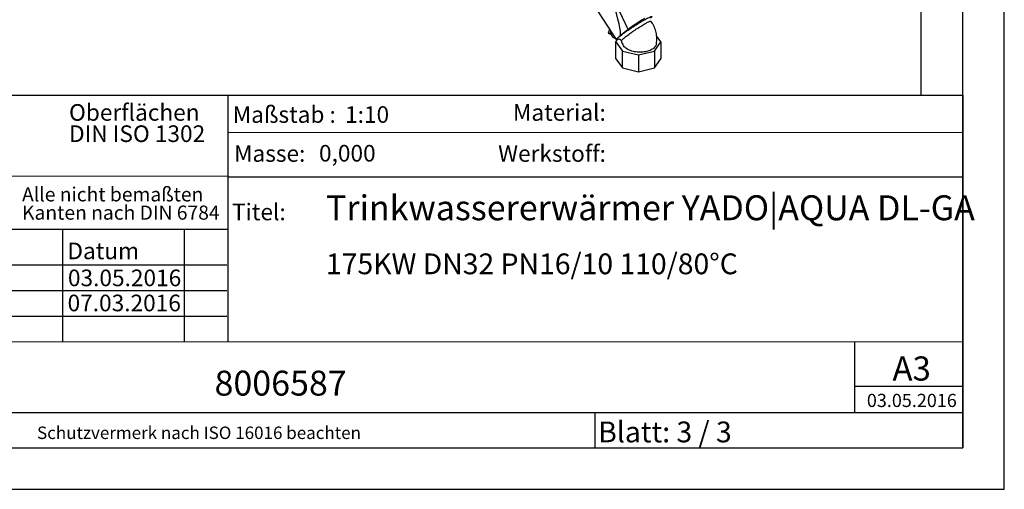
# Paper-space layout 'Blatt3' of a CAD drawing. Units: millimetres. Extents: x 0 to 420, y 0 to 297.
# Drawn here: x 302 to 420, y 0 to 57 of the extents above; entities that cross this region are included whole.
import ezdxf

# ---------------------------------------------------------------- set-up
doc = ezdxf.new("R2010")
doc.units = ezdxf.units.MM
doc.layers.add('1', color=7, linetype='Continuous')
doc.layers.add('61', color=7, linetype='Continuous')
doc.styles.add('SLDTEXTSTYLE0', font='TXT', dxfattribs={"width": 0.75})
doc.styles.add('SLDTEXTSTYLE1', font='TXT', dxfattribs={"width": 0.605})

# ---------------------------------------------------------------- blocks, each defined once
blk = doc.blocks.new('SW_NOTE_10')
at = {"layer": '1', "color": 0, "char_height": 1.7, "attachment_point": 1, "style": 'SLDTEXTSTYLE0'}
for s, insert in [('Alle nicht bemaßten', (0, 2.19)), ('Kanten nach DIN 6784', (0, -0.01))]:
    blk.add_mtext(s, dxfattribs=dict(at, insert=insert))
blk = doc.blocks.new('SW_NOTE_12')
at = {"layer": '1', "color": 0, "char_height": 2, "attachment_point": 1, "style": 'SLDTEXTSTYLE0'}
for s, insert in [('Oberflächen', (0, 2.58)), ('DIN ISO 1302', (0, 0.02))]:
    blk.add_mtext(s, dxfattribs=dict(at, insert=insert))

psp = doc.layouts.new('Blatt3')

# ---------------------------------------------------------------- linework, layer by layer
at = {"color": 7, "linetype": 'Continuous', "lineweight": 30}
for p, q in [((369.518, 59.99), (373.31, 54.127)), ((374.75, 55.341), (373.074, 58.972)), ((372.523, 55.343), (372.366, 54.922)), ((372.66, 54.863), (372.366, 54.922)), ((372.366, 54.922), (372.691, 54.749)), ((374.75, 55.341), (373.793, 54.585)), ((378.699, 53.858), (378.175, 54.588)), ((373.124, 54.318), (373.196, 54.304)), ((373.287, 53.858), (373.518, 54.18)), ((373.287, 53.858), (374.079, 52.754)), ((373.287, 51.817), (373.287, 53.858)), ((373.518, 54.18), (373.594, 54.212)), ((377.906, 52.754), (378.699, 53.858)), ((378.699, 53.858), (378.699, 51.817)), ((374.079, 52.754), (375.993, 52.296)), ((374.079, 50.712), (374.079, 52.754)), ((375.993, 52.296), (377.906, 52.754)), ((375.993, 52.296), (375.993, 50.255)), ((377.906, 52.754), (377.906, 50.712)), ((373.287, 51.817), (374.079, 50.712)), ((377.906, 50.712), (378.699, 51.817)), ((374.079, 50.712), (375.993, 50.255)), ((375.993, 50.255), (377.906, 50.712)), ((228, 47.454), (415, 47.454))]:
    psp.add_line(p, q, dxfattribs=at)
at = {"color": 7, "linetype": 'Continuous', "lineweight": 30, "flags": 128}
for points in [[(376.699, 56.683), (376.449, 56.523), (376.2, 56.361), (375.954, 56.199), (375.716, 56.038), (375.488, 55.882), (375.275, 55.731), (375.079, 55.59), (374.903, 55.459), (374.75, 55.341)], [(372.639, 55.165), (372.637, 55.048), (372.657, 54.875), (372.703, 54.714), (372.774, 54.574), (372.867, 54.459), (372.977, 54.374), (373.101, 54.324), (373.124, 54.318)], [(373.516, 54.177), (373.483, 54.163), (373.394, 54.131), (373.336, 54.119), (373.309, 54.128), (373.314, 54.157), (373.35, 54.206), (373.418, 54.275), (373.515, 54.362), (373.641, 54.465), (373.793, 54.585)]]:
    psp.add_lwpolyline(points, dxfattribs=at)
at = {"color": 7, "linetype": 'Continuous', "lineweight": 30}
psp.add_ellipse((367.648, 67.577), major_axis=(-6.03, 13.148), ratio=0.1033155, start_param=3.2553111, end_param=3.9344619, dxfattribs=at)
at = {"color": 1, "linetype": 'Continuous', "lineweight": 30}
for points, knots in [([(373.587, 54.209), (373.536, 54.187), (373.434, 54.143), (373.353, 54.126), (373.325, 54.145), (373.356, 54.201), (373.445, 54.292), (373.587, 54.417), (373.779, 54.57), (374.016, 54.75), (374.293, 54.951), (374.602, 55.167), (374.936, 55.394), (375.286, 55.626), (375.643, 55.857), (375.997, 56.079), (376.337, 56.287), (376.654, 56.473), (376.936, 56.633), (377.178, 56.761), (377.368, 56.853), (377.506, 56.908), (377.586, 56.924), (377.609, 56.903), (377.57, 56.842), (377.515, 56.782), (377.459, 56.733), (377.451, 56.727)], [0, 0, 0, 0, 0.0414992, 0.0828356, 0.1242064, 0.1656365, 0.2070986, 0.2485449, 0.2900073, 0.3315113, 0.3730247, 0.4144611, 0.4558479, 0.497163, 0.5386203, 0.5799762, 0.6212869, 0.6625229, 0.7039389, 0.7454455, 0.7869088, 0.8283094, 0.8695581, 0.9109545, 0.9524377, 0.9938784, 1, 1, 1, 1]), ([(373.934, 53.939), (373.932, 53.94), (373.92, 53.946), (373.94, 53.986), (373.984, 54.045), (374.042, 54.108), (374.091, 54.156), (374.155, 54.215), (374.224, 54.276), (374.303, 54.344), (374.375, 54.403), (374.448, 54.463), (374.525, 54.524), (374.651, 54.622), (374.832, 54.76), (375.084, 54.945), (375.35, 55.134), (375.627, 55.324), (375.903, 55.508), (376.178, 55.686), (376.44, 55.848), (376.686, 55.994), (376.908, 56.119), (377.101, 56.219), (377.261, 56.292), (377.38, 56.336), (377.463, 56.354), (377.482, 56.342), (377.491, 56.336)], [0, 0, 0, 0, 0.0076616, 0.0578423, 0.1081386, 0.1316996, 0.1584903, 0.1769759, 0.20886, 0.2319714, 0.2511338, 0.2702048, 0.2907915, 0.3096174, 0.3598295, 0.4097928, 0.4611327, 0.5092189, 0.5595555, 0.6080686, 0.6574225, 0.7061624, 0.7551388, 0.8047101, 0.8532918, 0.9036792, 0.9517303, 1, 1, 1, 1])]:
    psp.add_open_spline(points, degree=3, knots=knots, dxfattribs=at)
at = {"color": 7, "linetype": 'Continuous', "lineweight": 30}
for points, knots in [([(378.147, 53.629), (378.159, 53.697), (378.189, 53.873), (378.203, 54.164), (378.192, 54.498), (378.149, 54.83), (378.075, 55.158), (377.97, 55.477), (377.835, 55.785), (377.678, 56.074), (377.552, 56.251), (377.492, 56.336)], [0, 0, 0, 0, 0.0717605, 0.1880532, 0.304734, 0.4216606, 0.538742, 0.6559149, 0.7731302, 0.89033, 1, 1, 1, 1]), ([(373.617, 54.211), (373.616, 54.208), (373.612, 54.201), (373.642, 54.197), (373.695, 54.182), (373.766, 54.154), (373.865, 54.087), (373.914, 53.986), (373.938, 53.936)], [0, 0, 0, 0, 0.1882128, 0.4256427, 0.4971551, 0.5551513, 0.7803764, 1, 1, 1, 1]), ([(373.933, 53.941), (373.945, 53.905), (373.99, 53.763), (374.05, 53.621), (374.105, 53.521), (374.107, 53.518)], [0, 0, 0, 0, 0.2455899, 0.9800228, 1, 1, 1, 1]), ([(378.145, 53.63), (378.136, 53.581), (378.115, 53.463), (378.012, 53.289), (377.85, 53.111), (377.643, 52.959), (377.396, 52.83), (377.121, 52.731), (376.819, 52.658), (376.501, 52.615), (376.169, 52.602), (375.831, 52.619), (375.495, 52.669), (375.17, 52.752), (374.865, 52.866), (374.594, 53.009), (374.365, 53.179), (374.199, 53.351), (374.137, 53.471), (374.111, 53.521)], [0, 0, 0, 0, 0.0442764, 0.1079326, 0.1664567, 0.2268251, 0.2829982, 0.3408213, 0.3967424, 0.4541913, 0.5119269, 0.571187, 0.6317749, 0.6939812, 0.7571262, 0.8220322, 0.8863648, 0.9525925, 1, 1, 1, 1])]:
    psp.add_open_spline(points, degree=3, knots=knots, dxfattribs=at)
at = {"layer": '1', "color": 7, "lineweight": 30}
for p, q in [((326.6, 47.454), (326.6, 17.75)), ((326.664, 31.259), (277.292, 31.259))]:
    psp.add_line(p, q, dxfattribs=at)
at = {"layer": '1', "color": 7, "linetype": 'Continuous', "lineweight": 30}
for p in [(415, 47.454), (228, 5), (228, 5), (228, 5), (228, 5)]:
    psp.add_line(p, (415, 5), dxfattribs=at)
at = {"layer": '1', "lineweight": 0}
for p, q in [((326.6, 42.946), (415, 42.946)), ((299.402, 37.706), (326.6, 37.706))]:
    psp.add_line(p, q, dxfattribs=at)
at = {"layer": '1', "lineweight": 30}
psp.add_line((326.6, 37.608), (415, 37.608), dxfattribs=at)
at = {"layer": '1', "color": 7}
for p, q in [((306.689, 31.272), (306.689, 17.75)), ((321.337, 31.259), (321.337, 17.75)), ((326.492, 26.996), (277.292, 26.996)), ((326.492, 23.896), (277.292, 23.896)), ((326.492, 20.796), (277.292, 20.796)), ((402, 9.25), (402, 17.75)), ((415, 12.375), (402, 12.375)), ((277.292, 9.25), (415, 9.25)), ((370.8, 5), (370.8, 9.25))]:
    psp.add_line(p, q, dxfattribs=at)
at = {"layer": '1', "color": 7, "lineweight": 15}
psp.add_line((415, 17.75), (277.292, 17.75), dxfattribs=at)
at = {"layer": '61'}
for p, q in [((420, 0), (420, 297)), ((0, 0), (420, 0))]:
    psp.add_line(p, q, dxfattribs=at)
at = {"layer": '61', "color": 7, "linetype": 'Continuous', "lineweight": 30}
for p, q in [((415, 5), (415, 292)), ((5, 5), (415, 5))]:
    psp.add_line(p, q, dxfattribs=at)
at = {"layer": '61', "color": 7, "linetype": 'Continuous'}
psp.add_line((410, 47.454), (410, 287), dxfattribs=at)

# ---------------------------------------------------------------- block references
at = {"layer": '1'}
for name, p in [('SW_NOTE_12', (307.493, 43.784)), ('SW_NOTE_10', (301.843, 34.165))]:
    psp.add_blockref(name, p, dxfattribs=at)

# ---------------------------------------------------------------- texts
at = {"layer": '1', "attachment_point": 1}
for s, insert, char_height, style in [('Maßstab :', (327.183, 46.111), 2, 'SLDTEXTSTYLE1'), ('Material:', (360.894, 46.359), 2, 'SLDTEXTSTYLE1'), ('1:10', (340.698, 46.111), 2, 'SLDTEXTSTYLE1'), ('0,000', (337.562, 41.45), 2, 'SLDTEXTSTYLE1'), ('Werkstoff:', (359.109, 41.419), 2, 'SLDTEXTSTYLE1'), ('Masse:', (327.346, 41.419), 2, 'SLDTEXTSTYLE1'), ('Trinkwassererwärmer YADO|AQUA DL-GA', (338.404, 35.386), 3, 'SLDTEXTSTYLE1'), ('Titel:', (327.103, 34.385), 2, 'SLDTEXTSTYLE1'), ('Datum', (307.294, 29.696), 2, 'SLDTEXTSTYLE1'), ('175KW DN32 PN16/10 110/80°C', (338.404, 28.389), 2.5, 'SLDTEXTSTYLE1'), ('03.05.2016', (307.361, 26.447), 2, 'SLDTEXTSTYLE1'), ('07.03.2016', (307.318, 23.429), 2, 'SLDTEXTSTYLE1'), ('A3', (406.55, 15.996), 2.9104, 'SLDTEXTSTYLE0'), ('8006587', (324.996, 14.28), 3, 'SLDTEXTSTYLE1'), ('03.05.2016', (403.467, 11.493), 1.5875, 'SLDTEXTSTYLE1'), ('Blatt: 3 / 3', (371.147, 8.154), 2.5, 'SLDTEXTSTYLE1'), ('Schutzvermerk nach ISO 16016 beachten', (303.648, 7.554), 1.5, 'SLDTEXTSTYLE1')]:
    psp.add_mtext(s, dxfattribs=dict(at, insert=insert, char_height=char_height, style=style))

doc.saveas('drawing.dxf')
